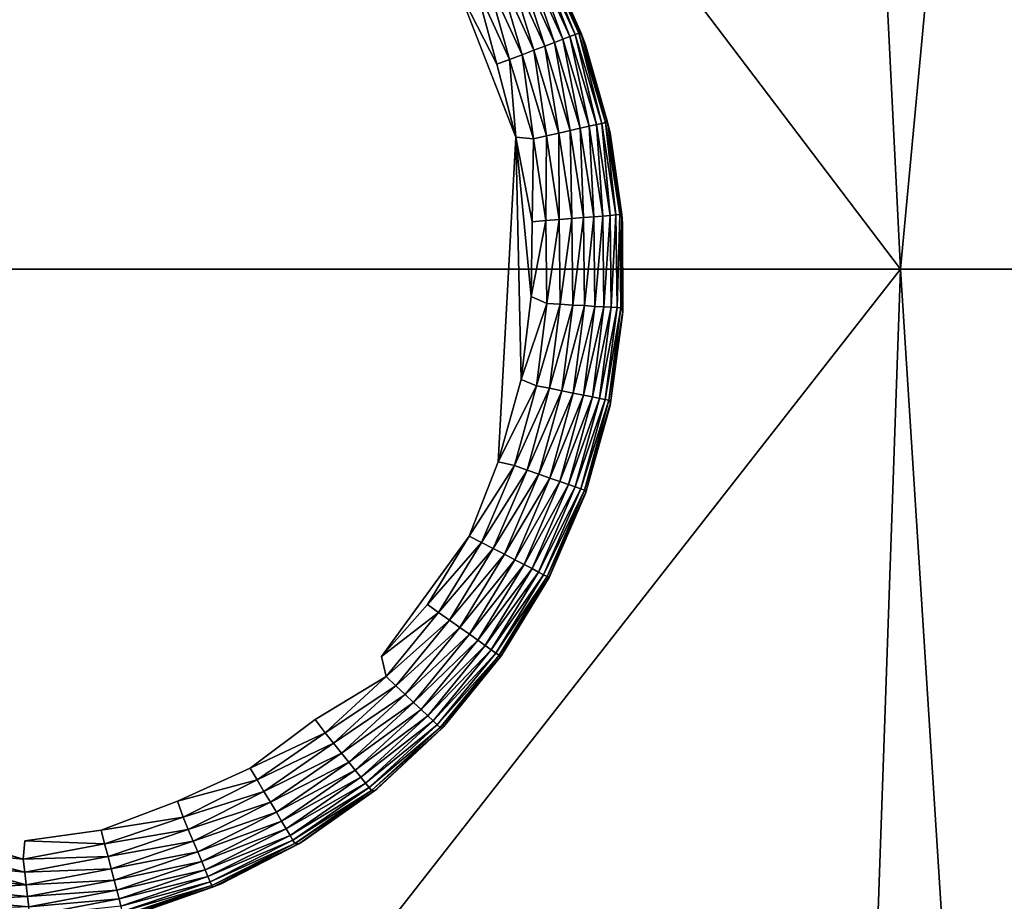
# Model space of a CAD drawing. Units: inches. Extents: x 0 to 236, y -4 to 202.
# Drawn here: x 6 to 7, y 18 to 19 of the extents above; entities that cross this region are included whole.
import ezdxf

# ---------------------------------------------------------------- set-up
doc = ezdxf.new("R2010")
doc.units = ezdxf.units.IN
doc.header["$MEASUREMENT"] = 0
doc.layers.add('SEAT-LEG', color=5, linetype='Continuous')
doc.layers.add('SEAT-UPHOLSTERY', color=5, linetype='Continuous')

# ---------------------------------------------------------------- blocks, each defined once
blk = doc.blocks.new('SSK3N_0T')
at = {"layer": 'SEAT-LEG'}
for points in [[(-30.2207, 11.7298, 0.0035), (-30.2362, 11.7279, 0.0086), (-30.2115, 11.8237, 0.0007)], [(-30.2362, 11.7279, 0.0086), (-30.2274, 11.811, 0.004), (-30.2115, 11.8237, 0.0007)], [(-30.2115, 11.8237, 0.0007), (-30.1968, 11.811), (-30.2207, 11.7298, 0.0035)], [(-30.2804, 11.811, 0.0346), (-30.2688, 11.811, 0.0244), (-30.2767, 11.7232, 0.0361)], [(-30.2767, 11.7232, 0.0361), (-30.2688, 11.811, 0.0244), (-30.2645, 11.7246, 0.025)], [(-30.2688, 11.811, 0.0244), (-30.2559, 11.811, 0.0158), (-30.2645, 11.7246, 0.025)], [(-30.2645, 11.7246, 0.025), (-30.2559, 11.811, 0.0158), (-30.2509, 11.7262, 0.0158)], [(-30.2559, 11.811, 0.0158), (-30.242, 11.811, 0.009), (-30.2509, 11.7262, 0.0158)], [(-30.2509, 11.7262, 0.0158), (-30.242, 11.811, 0.009), (-30.2274, 11.811, 0.004)], [(-30.2362, 11.7279, 0.0086), (-30.2509, 11.7262, 0.0158), (-30.2274, 11.811, 0.004)], [(-30.2872, 11.722, 0.0487), (-30.2767, 11.7232, 0.0361), (-30.2674, 11.6171, 0.0487)], [(-30.2759, 11.6149, 0.0627), (-30.2872, 11.722, 0.0487), (-30.2674, 11.6171, 0.0487)], [(-30.2767, 11.7232, 0.0361), (-30.2645, 11.7246, 0.025), (-30.2572, 11.6198, 0.0361)], [(-30.2674, 11.6171, 0.0487), (-30.2767, 11.7232, 0.0361), (-30.2572, 11.6198, 0.0361)], [(-30.2645, 11.7246, 0.025), (-30.2509, 11.7262, 0.0158), (-30.2453, 11.6229, 0.025)], [(-30.2572, 11.6198, 0.0361), (-30.2645, 11.7246, 0.025), (-30.2453, 11.6229, 0.025)], [(-30.2321, 11.6264, 0.0158), (-30.2509, 11.7262, 0.0158), (-30.2362, 11.7279, 0.0086)], [(-30.2321, 11.6264, 0.0158), (-30.2453, 11.6229, 0.025), (-30.2509, 11.7262, 0.0158)], [(-30.2178, 11.6301, 0.0086), (-30.2362, 11.7279, 0.0086), (-30.2207, 11.7298, 0.0035)], [(-30.2178, 11.6301, 0.0086), (-30.2321, 11.6264, 0.0158), (-30.2362, 11.7279, 0.0086)], [(-30.2026, 11.6341, 0.0035), (-30.2207, 11.7298, 0.0035), (-30.1991, 11.7281, 0.0002)], [(-30.2026, 11.6341, 0.0035), (-30.2178, 11.6301, 0.0086), (-30.2207, 11.7298, 0.0035)], [(-30.1991, 11.7281, 0.0002), (-30.1869, 11.6382, 0.0006), (-30.2026, 11.6341, 0.0035)], [(-30.1996, 11.5301, 0.0158), (-30.2321, 11.6264, 0.0158), (-30.2178, 11.6301, 0.0086)], [(-30.1859, 11.5358, 0.0086), (-30.2178, 11.6301, 0.0086), (-30.2026, 11.6341, 0.0035)], [(-30.1859, 11.5358, 0.0086), (-30.1996, 11.5301, 0.0158), (-30.2178, 11.6301, 0.0086)], [(-30.2026, 11.6341, 0.0035), (-30.1869, 11.6382, 0.0006), (-30.1714, 11.5419, 0.0035)], [(-30.2026, 11.6341, 0.0035), (-30.1714, 11.5419, 0.0035), (-30.1859, 11.5358, 0.0086)], [(-30.1869, 11.6382, 0.0006), (-30.1527, 11.5485, 0.0002), (-30.1714, 11.5419, 0.0035)], [(-30.2759, 11.6149, 0.0627), (-30.2674, 11.6171, 0.0487), (-30.2413, 11.5127, 0.0627)], [(-30.2674, 11.6171, 0.0487), (-30.2572, 11.6198, 0.0361), (-30.2332, 11.516, 0.0487)], [(-30.2413, 11.5127, 0.0627), (-30.2674, 11.6171, 0.0487), (-30.2332, 11.516, 0.0487)], [(-30.2572, 11.6198, 0.0361), (-30.2453, 11.6229, 0.025), (-30.2235, 11.5201, 0.0361)], [(-30.2332, 11.516, 0.0487), (-30.2572, 11.6198, 0.0361), (-30.2235, 11.5201, 0.0361)], [(-30.2122, 11.5248, 0.025), (-30.2453, 11.6229, 0.025), (-30.2321, 11.6264, 0.0158)], [(-30.2122, 11.5248, 0.025), (-30.2235, 11.5201, 0.0361), (-30.2453, 11.6229, 0.025)], [(-30.1996, 11.5301, 0.0158), (-30.2122, 11.5248, 0.025), (-30.2321, 11.6264, 0.0158)], [(-30.289, 11.6115, 0.1099), (-30.2867, 11.612, 0.0936), (-30.2538, 11.5074, 0.1099)], [(-30.2538, 11.5074, 0.1099), (-30.2858, 11.5986, 0.1181), (-30.289, 11.6115, 0.1099)], [(-30.2867, 11.612, 0.0936), (-30.2823, 11.6132, 0.0777), (-30.2517, 11.5083, 0.0936)], [(-30.2538, 11.5074, 0.1099), (-30.2867, 11.612, 0.0936), (-30.2517, 11.5083, 0.0936)], [(-30.2823, 11.6132, 0.0777), (-30.2759, 11.6149, 0.0627), (-30.2475, 11.5101, 0.0777)], [(-30.2517, 11.5083, 0.0936), (-30.2823, 11.6132, 0.0777), (-30.2475, 11.5101, 0.0777)], [(-30.2475, 11.5101, 0.0777), (-30.2759, 11.6149, 0.0627), (-30.2413, 11.5127, 0.0627)], [(-30.2858, 11.5986, 2.7559), (-30.2858, 11.5986, 0.1181), (-30.2498, 11.4973, 0.1181)], [(-30.2858, 11.5986, 2.7559), (-30.2498, 11.4973, 0.1181), (-30.2498, 11.4973, 2.7559)], [(-30.2538, 11.5074, 0.1099), (-30.2498, 11.4973, 0.1181), (-30.2858, 11.5986, 0.1181)], [(-30.1714, 11.5419, 0.0035), (-30.1527, 11.5485, 0.0002), (-30.1277, 11.4549, 0.0035)], [(-30.1527, 11.5485, 0.0002), (-30.1138, 11.4632, 0.0006), (-30.1277, 11.4549, 0.0035)], [(-30.1859, 11.5358, 0.0086), (-30.1714, 11.5419, 0.0035), (-30.1412, 11.4469, 0.0086)], [(-30.1714, 11.5419, 0.0035), (-30.1277, 11.4549, 0.0035), (-30.1412, 11.4469, 0.0086)], [(-30.1762, 11.4261, 0.0361), (-30.2235, 11.5201, 0.0361), (-30.2122, 11.5248, 0.025)], [(-30.1657, 11.4323, 0.025), (-30.2122, 11.5248, 0.025), (-30.1996, 11.5301, 0.0158)], [(-30.1657, 11.4323, 0.025), (-30.1762, 11.4261, 0.0361), (-30.2122, 11.5248, 0.025)], [(-30.1539, 11.4393, 0.0158), (-30.1996, 11.5301, 0.0158), (-30.1859, 11.5358, 0.0086)], [(-30.1539, 11.4393, 0.0158), (-30.1657, 11.4323, 0.025), (-30.1996, 11.5301, 0.0158)], [(-30.1859, 11.5358, 0.0086), (-30.1412, 11.4469, 0.0086), (-30.1539, 11.4393, 0.0158)], [(-30.2413, 11.5127, 0.0627), (-30.2332, 11.516, 0.0487), (-30.1928, 11.4162, 0.0627)], [(-30.2332, 11.516, 0.0487), (-30.2235, 11.5201, 0.0361), (-30.1853, 11.4207, 0.0487)], [(-30.1928, 11.4162, 0.0627), (-30.2332, 11.516, 0.0487), (-30.1853, 11.4207, 0.0487)], [(-30.1762, 11.4261, 0.0361), (-30.1853, 11.4207, 0.0487), (-30.2235, 11.5201, 0.0361)], [(-30.2538, 11.5074, 0.1099), (-30.2517, 11.5083, 0.0936), (-30.2028, 11.4061, 0.1116)], [(-30.2028, 11.4061, 0.1116), (-30.2498, 11.4973, 0.1181), (-30.2538, 11.5074, 0.1099)], [(-30.2517, 11.5083, 0.0936), (-30.2475, 11.5101, 0.0777), (-30.2025, 11.4105, 0.0936)], [(-30.2028, 11.4061, 0.1116), (-30.2517, 11.5083, 0.0936), (-30.2025, 11.4105, 0.0936)], [(-30.2475, 11.5101, 0.0777), (-30.2413, 11.5127, 0.0627), (-30.1986, 11.4128, 0.0777)], [(-30.2025, 11.4105, 0.0936), (-30.2475, 11.5101, 0.0777), (-30.1986, 11.4128, 0.0777)], [(-30.1986, 11.4128, 0.0777), (-30.2413, 11.5127, 0.0627), (-30.1928, 11.4162, 0.0627)], [(-30.2498, 11.4973, 2.7559), (-30.2028, 11.4061, 0.1116), (-30.2003, 11.4019, 2.7559)], [(-30.2498, 11.4973, 2.7559), (-30.2498, 11.4973, 0.1181), (-30.2028, 11.4061, 0.1116)], [(-30.1277, 11.4549, 0.0035), (-30.1138, 11.4632, 0.0006), (-30.0723, 11.3748, 0.0035)], [(-30.1138, 11.4632, 0.0006), (-30.0565, 11.3868, 0.0002), (-30.0723, 11.3748, 0.0035)], [(-30.1539, 11.4393, 0.0158), (-30.1412, 11.4469, 0.0086), (-30.0961, 11.3558, 0.0158)], [(-30.1412, 11.4469, 0.0086), (-30.1277, 11.4549, 0.0035), (-30.0845, 11.365, 0.0086)], [(-30.1412, 11.4469, 0.0086), (-30.0845, 11.365, 0.0086), (-30.0961, 11.3558, 0.0158)], [(-30.1277, 11.4549, 0.0035), (-30.0723, 11.3748, 0.0035), (-30.0845, 11.365, 0.0086)], [(-30.1163, 11.3396, 0.0361), (-30.1762, 11.4261, 0.0361), (-30.1657, 11.4323, 0.025)], [(-30.1068, 11.3472, 0.025), (-30.1657, 11.4323, 0.025), (-30.1539, 11.4393, 0.0158)], [(-30.1068, 11.3472, 0.025), (-30.1163, 11.3396, 0.0361), (-30.1657, 11.4323, 0.025)], [(-30.1539, 11.4393, 0.0158), (-30.0961, 11.3558, 0.0158), (-30.1068, 11.3472, 0.025)], [(-30.1928, 11.4162, 0.0627), (-30.1853, 11.4207, 0.0487), (-30.1314, 11.3275, 0.0627)], [(-30.1246, 11.333, 0.0487), (-30.1853, 11.4207, 0.0487), (-30.1762, 11.4261, 0.0361)], [(-30.1246, 11.333, 0.0487), (-30.1314, 11.3275, 0.0627), (-30.1853, 11.4207, 0.0487)], [(-30.1163, 11.3396, 0.0361), (-30.1246, 11.333, 0.0487), (-30.1762, 11.4261, 0.0361)], [(-30.2028, 11.4061, 0.1116), (-30.2025, 11.4105, 0.0936), (-30.1406, 11.317, 0.1113)], [(-30.2025, 11.4105, 0.0936), (-30.1986, 11.4128, 0.0777), (-30.1402, 11.3205, 0.0936)], [(-30.1406, 11.317, 0.1113), (-30.2025, 11.4105, 0.0936), (-30.1402, 11.3205, 0.0936)], [(-30.1986, 11.4128, 0.0777), (-30.1928, 11.4162, 0.0627), (-30.1366, 11.3233, 0.0777)], [(-30.1402, 11.3205, 0.0936), (-30.1986, 11.4128, 0.0777), (-30.1366, 11.3233, 0.0777)], [(-30.1366, 11.3233, 0.0777), (-30.1928, 11.4162, 0.0627), (-30.1314, 11.3275, 0.0627)], [(-30.2003, 11.4019, 2.7559), (-30.2028, 11.4061, 0.1116), (-30.1406, 11.317, 0.1113)], [(-30.2003, 11.4019, 2.7559), (-30.1406, 11.317, 0.1113), (-30.1384, 11.3141, 2.7559)], [(-30.0723, 11.3748, 0.0035), (-30.0565, 11.3868, 0.0002), (-30.0063, 11.3032, 0.0035)], [(-30.0845, 11.365, 0.0086), (-30.0723, 11.3748, 0.0035), (-30.017, 11.2918, 0.0086)], [(-30.0723, 11.3748, 0.0035), (-30.0063, 11.3032, 0.0035), (-30.017, 11.2918, 0.0086)], [(-30.0961, 11.3558, 0.0158), (-30.0845, 11.365, 0.0086), (-30.0272, 11.2811, 0.0158)], [(-30.0845, 11.365, 0.0086), (-30.017, 11.2918, 0.0086), (-30.0272, 11.2811, 0.0158)], [(-30.1068, 11.3472, 0.025), (-30.0961, 11.3558, 0.0158), (-30.0366, 11.2711, 0.025)], [(-30.0961, 11.3558, 0.0158), (-30.0272, 11.2811, 0.0158), (-30.0366, 11.2711, 0.025)], [(-30.0522, 11.2545, 0.0487), (-30.1246, 11.333, 0.0487), (-30.1163, 11.3396, 0.0361)], [(-30.045, 11.2622, 0.0361), (-30.1163, 11.3396, 0.0361), (-30.1068, 11.3472, 0.025)], [(-30.045, 11.2622, 0.0361), (-30.0522, 11.2545, 0.0487), (-30.1163, 11.3396, 0.0361)], [(-30.1068, 11.3472, 0.025), (-30.0366, 11.2711, 0.025), (-30.045, 11.2622, 0.0361)], [(-30.0582, 11.2482, 0.0627), (-30.1314, 11.3275, 0.0627), (-30.1246, 11.333, 0.0487)], [(-30.0522, 11.2545, 0.0487), (-30.0582, 11.2482, 0.0627), (-30.1246, 11.333, 0.0487)], [(-30.1406, 11.317, 0.1113), (-30.1402, 11.3205, 0.0936), (-30.0667, 11.2373, 0.1111)], [(-30.1384, 11.3141, 2.7559), (-30.1406, 11.317, 0.1113), (-30.0667, 11.2373, 0.1111)], [(-30.1402, 11.3205, 0.0936), (-30.1366, 11.3233, 0.0777), (-30.0659, 11.24, 0.0936)], [(-30.0667, 11.2373, 0.1111), (-30.1402, 11.3205, 0.0936), (-30.0659, 11.24, 0.0936)], [(-30.1366, 11.3233, 0.0777), (-30.1314, 11.3275, 0.0627), (-30.0628, 11.2433, 0.0777)], [(-30.0659, 11.24, 0.0936), (-30.1366, 11.3233, 0.0777), (-30.0628, 11.2433, 0.0777)], [(-30.0582, 11.2482, 0.0627), (-30.0628, 11.2433, 0.0777), (-30.1314, 11.3275, 0.0627)], [(-30.1384, 11.3141, 2.7559), (-30.0667, 11.2373, 0.1111), (-30.065, 11.2356, 2.7559)], [(-30.0063, 11.3032, 0.0035), (-29.9828, 11.3087, 0.0002), (-29.931, 11.2416, 0.0035)], [(-29.9828, 11.3087, 0.0002), (-29.9216, 11.2548, 0.0006), (-29.931, 11.2416, 0.0035)], [(-29.9828, 11.3087, 0.0002), (-29.8412, 11.2058, 0.0006), (-29.9216, 11.2548, 0.0006)], [(-30.017, 11.2918, 0.0086), (-30.0063, 11.3032, 0.0035), (-29.94, 11.2288, 0.0086)], [(-30.0063, 11.3032, 0.0035), (-29.931, 11.2416, 0.0035), (-29.94, 11.2288, 0.0086)], [(-30.0272, 11.2811, 0.0158), (-30.017, 11.2918, 0.0086), (-29.9486, 11.2167, 0.0158)], [(-30.017, 11.2918, 0.0086), (-29.94, 11.2288, 0.0086), (-29.9486, 11.2167, 0.0158)], [(-30.045, 11.2622, 0.0361), (-30.0366, 11.2711, 0.025), (-29.9636, 11.1956, 0.0361)], [(-30.0366, 11.2711, 0.025), (-30.0272, 11.2811, 0.0158), (-29.9565, 11.2055, 0.025)], [(-30.0366, 11.2711, 0.025), (-29.9565, 11.2055, 0.025), (-29.9636, 11.1956, 0.0361)], [(-30.0272, 11.2811, 0.0158), (-29.9486, 11.2167, 0.0158), (-29.9565, 11.2055, 0.025)], [(-29.9697, 11.1869, 0.0487), (-30.0522, 11.2545, 0.0487), (-30.045, 11.2622, 0.0361)], [(-30.045, 11.2622, 0.0361), (-29.9636, 11.1956, 0.0361), (-29.9697, 11.1869, 0.0487)], [(-29.9786, 11.1743, 0.0777), (-30.0628, 11.2433, 0.0777), (-30.0582, 11.2482, 0.0627)], [(-29.9747, 11.1798, 0.0627), (-30.0582, 11.2482, 0.0627), (-30.0522, 11.2545, 0.0487)], [(-29.9747, 11.1798, 0.0627), (-29.9786, 11.1743, 0.0777), (-30.0582, 11.2482, 0.0627)], [(-29.9697, 11.1869, 0.0487), (-29.9747, 11.1798, 0.0627), (-30.0522, 11.2545, 0.0487)], [(-29.931, 11.2416, 0.0035), (-29.9216, 11.2548, 0.0006), (-29.8486, 11.1914, 0.0035)], [(-29.9216, 11.2548, 0.0006), (-29.8412, 11.2058, 0.0006), (-29.8486, 11.1914, 0.0035)], [(-30.0667, 11.2373, 0.1111), (-30.0659, 11.24, 0.0936), (-29.9824, 11.1685, 0.1112)], [(-30.065, 11.2356, 2.7559), (-30.0667, 11.2373, 0.1111), (-29.9824, 11.1685, 0.1112)], [(-30.0659, 11.24, 0.0936), (-30.0628, 11.2433, 0.0777), (-29.9812, 11.1706, 0.0936)], [(-29.9824, 11.1685, 0.1112), (-30.0659, 11.24, 0.0936), (-29.9812, 11.1706, 0.0936)], [(-30.065, 11.2356, 2.7559), (-29.9824, 11.1685, 0.1112), (-29.9816, 11.1677, 2.7559)], [(-29.9786, 11.1743, 0.0777), (-29.9812, 11.1706, 0.0936), (-30.0628, 11.2433, 0.0777)], [(-29.94, 11.2288, 0.0086), (-29.931, 11.2416, 0.0035), (-29.8558, 11.1775, 0.0086)], [(-29.931, 11.2416, 0.0035), (-29.8486, 11.1914, 0.0035), (-29.8558, 11.1775, 0.0086)], [(-29.9486, 11.2167, 0.0158), (-29.94, 11.2288, 0.0086), (-29.8626, 11.1643, 0.0158)], [(-29.94, 11.2288, 0.0086), (-29.8558, 11.1775, 0.0086), (-29.8626, 11.1643, 0.0158)], [(-29.9565, 11.2055, 0.025), (-29.9486, 11.2167, 0.0158), (-29.8689, 11.1522, 0.025)], [(-29.9486, 11.2167, 0.0158), (-29.8626, 11.1643, 0.0158), (-29.8689, 11.1522, 0.025)], [(-29.197, 11.2191, 0.0002), (-29.2868, 11.1733, 0.0006), (-29.3726, 11.151, 0.0002)], [(-29.2868, 11.1733, 0.0006), (-29.197, 11.2191, 0.0002), (-29.1926, 11.1988, 0.0035)], [(-29.9636, 11.1956, 0.0361), (-29.9565, 11.2055, 0.025), (-29.8746, 11.1413, 0.0361)], [(-29.9565, 11.2055, 0.025), (-29.8689, 11.1522, 0.025), (-29.8746, 11.1413, 0.0361)], [(-29.8486, 11.1914, 0.0035), (-29.8412, 11.2058, 0.0006), (-29.7584, 11.1524, 0.0035)], [(-29.8412, 11.2058, 0.0006), (-29.7539, 11.1718, 0.0002), (-29.7584, 11.1524, 0.0035)], [(-29.9697, 11.1869, 0.0487), (-29.9636, 11.1956, 0.0361), (-29.8794, 11.1319, 0.0487)], [(-29.9636, 11.1956, 0.0361), (-29.8746, 11.1413, 0.0361), (-29.8794, 11.1319, 0.0487)], [(-29.8558, 11.1775, 0.0086), (-29.8486, 11.1914, 0.0035), (-29.7636, 11.1376, 0.0086)], [(-29.8486, 11.1914, 0.0035), (-29.7584, 11.1524, 0.0035), (-29.7636, 11.1376, 0.0086)], [(-29.281, 11.1582, 0.0035), (-29.2868, 11.1733, 0.0006), (-29.1926, 11.1988, 0.0035)], [(-29.281, 11.1582, 0.0035), (-29.1926, 11.1988, 0.0035), (-29.185, 11.1851, 0.0086)], [(-29.8865, 11.1182, 0.0777), (-29.9786, 11.1743, 0.0777), (-29.9747, 11.1798, 0.0627)], [(-29.8835, 11.1242, 0.0627), (-29.9747, 11.1798, 0.0627), (-29.9697, 11.1869, 0.0487)], [(-29.8835, 11.1242, 0.0627), (-29.8865, 11.1182, 0.0777), (-29.9747, 11.1798, 0.0627)], [(-29.9697, 11.1869, 0.0487), (-29.8794, 11.1319, 0.0487), (-29.8835, 11.1242, 0.0627)], [(-29.8626, 11.1643, 0.0158), (-29.8558, 11.1775, 0.0086), (-29.7685, 11.1237, 0.0158)], [(-29.8558, 11.1775, 0.0086), (-29.7636, 11.1376, 0.0086), (-29.7685, 11.1237, 0.0158)], [(-29.2755, 11.1435, 0.0086), (-29.281, 11.1582, 0.0035), (-29.185, 11.1851, 0.0086)], [(-29.2755, 11.1435, 0.0086), (-29.185, 11.1851, 0.0086), (-29.1779, 11.1721, 0.0158)], [(-29.9824, 11.1685, 0.1112), (-29.9812, 11.1706, 0.0936), (-29.8899, 11.1121, 0.1113)], [(-29.9816, 11.1677, 2.7559), (-29.9824, 11.1685, 0.1112), (-29.8899, 11.1121, 0.1113)], [(-29.9816, 11.1677, 2.7559), (-29.8899, 11.1121, 0.1113), (-29.8898, 11.1119, 2.7559)], [(-29.8886, 11.1142, 0.0936), (-29.9812, 11.1706, 0.0936), (-29.9786, 11.1743, 0.0777)], [(-29.8886, 11.1142, 0.0936), (-29.8899, 11.1121, 0.1113), (-29.9812, 11.1706, 0.0936)], [(-29.8865, 11.1182, 0.0777), (-29.8886, 11.1142, 0.0936), (-29.9786, 11.1743, 0.0777)], [(-29.7584, 11.1524, 0.0035), (-29.7539, 11.1718, 0.0002), (-29.6645, 11.1267, 0.0035)], [(-29.7539, 11.1718, 0.0002), (-29.3726, 11.151, 0.0002), (-29.6573, 11.1447, 0.0003)], [(-29.7539, 11.1718, 0.0002), (-29.6573, 11.1447, 0.0003), (-29.6645, 11.1267, 0.0035)], [(-29.3726, 11.151, 0.0002), (-29.2868, 11.1733, 0.0006), (-29.281, 11.1582, 0.0035)], [(-29.2703, 11.1296, 0.0158), (-29.2755, 11.1435, 0.0086), (-29.1779, 11.1721, 0.0158)], [(-29.2703, 11.1296, 0.0158), (-29.1779, 11.1721, 0.0158), (-29.1714, 11.1601, 0.025)], [(-29.8689, 11.1522, 0.025), (-29.8626, 11.1643, 0.0158), (-29.773, 11.1108, 0.025)], [(-29.8626, 11.1643, 0.0158), (-29.7685, 11.1237, 0.0158), (-29.773, 11.1108, 0.025)], [(-29.3743, 11.1302, 0.0035), (-29.3726, 11.151, 0.0002), (-29.281, 11.1582, 0.0035)], [(-29.3743, 11.1302, 0.0035), (-29.281, 11.1582, 0.0035), (-29.2755, 11.1435, 0.0086)], [(-29.2654, 11.1169, 0.025), (-29.2703, 11.1296, 0.0158), (-29.1714, 11.1601, 0.025)], [(-29.2654, 11.1169, 0.025), (-29.1714, 11.1601, 0.025), (-29.1655, 11.1493, 0.0361)], [(-29.8746, 11.1413, 0.0361), (-29.8689, 11.1522, 0.025), (-29.777, 11.0992, 0.0361)], [(-29.8689, 11.1522, 0.025), (-29.773, 11.1108, 0.025), (-29.777, 11.0992, 0.0361)], [(-29.7636, 11.1376, 0.0086), (-29.7584, 11.1524, 0.0035), (-29.6675, 11.1114, 0.0086)], [(-29.7584, 11.1524, 0.0035), (-29.6645, 11.1267, 0.0035), (-29.6675, 11.1114, 0.0086)], [(-29.6645, 11.1267, 0.0035), (-29.6573, 11.1447, 0.0003), (-29.5679, 11.1143, 0.0035)], [(-29.6573, 11.1447, 0.0003), (-29.3726, 11.151, 0.0002), (-29.5598, 11.133, 0.0003)], [(-29.6573, 11.1447, 0.0003), (-29.5598, 11.133, 0.0003), (-29.5679, 11.1143, 0.0035)], [(-29.3726, 11.151, 0.0002), (-29.4719, 11.1317, 0.0006), (-29.5598, 11.133, 0.0003)], [(-29.4719, 11.1317, 0.0006), (-29.3726, 11.151, 0.0002), (-29.3743, 11.1302, 0.0035)], [(-29.3709, 11.1149, 0.0086), (-29.3743, 11.1302, 0.0035), (-29.2755, 11.1435, 0.0086)], [(-29.3709, 11.1149, 0.0086), (-29.2755, 11.1435, 0.0086), (-29.2703, 11.1296, 0.0158)], [(-29.2611, 11.1054, 0.0361), (-29.2654, 11.1169, 0.025), (-29.1655, 11.1493, 0.0361)], [(-29.2611, 11.1054, 0.0361), (-29.1655, 11.1493, 0.0361), (-29.1604, 11.1401, 0.0487)], [(-29.8835, 11.1242, 0.0627), (-29.8794, 11.1319, 0.0487), (-29.7834, 11.081, 0.0627)], [(-29.8794, 11.1319, 0.0487), (-29.8746, 11.1413, 0.0361), (-29.7805, 11.0892, 0.0487)], [(-29.8794, 11.1319, 0.0487), (-29.7805, 11.0892, 0.0487), (-29.7834, 11.081, 0.0627)], [(-29.8746, 11.1413, 0.0361), (-29.777, 11.0992, 0.0361), (-29.7805, 11.0892, 0.0487)], [(-29.7685, 11.1237, 0.0158), (-29.7636, 11.1376, 0.0086), (-29.6704, 11.0968, 0.0158)], [(-29.7636, 11.1376, 0.0086), (-29.6675, 11.1114, 0.0086), (-29.6704, 11.0968, 0.0158)], [(-29.5679, 11.1143, 0.0035), (-29.5598, 11.133, 0.0003), (-29.4705, 11.1155, 0.0035)], [(-29.5598, 11.133, 0.0003), (-29.4719, 11.1317, 0.0006), (-29.4705, 11.1155, 0.0035)], [(-29.4705, 11.1155, 0.0035), (-29.4719, 11.1317, 0.0006), (-29.3743, 11.1302, 0.0035)], [(-29.2574, 11.0955, 0.0487), (-29.2611, 11.1054, 0.0361), (-29.1604, 11.1401, 0.0487)], [(-29.2574, 11.0955, 0.0487), (-29.1604, 11.1401, 0.0487), (-29.1562, 11.1324, 0.0627)], [(-29.2543, 11.0873, 0.0627), (-29.2574, 11.0955, 0.0487), (-29.1562, 11.1324, 0.0627)], [(-29.2543, 11.0873, 0.0627), (-29.1562, 11.1324, 0.0627), (-29.153, 11.1265, 0.0777)], [(-29.7856, 11.0747, 0.0777), (-29.8865, 11.1182, 0.0777), (-29.8835, 11.1242, 0.0627)], [(-29.8835, 11.1242, 0.0627), (-29.7834, 11.081, 0.0627), (-29.7856, 11.0747, 0.0777)], [(-29.773, 11.1108, 0.025), (-29.7685, 11.1237, 0.0158), (-29.6731, 11.0834, 0.025)], [(-29.7685, 11.1237, 0.0158), (-29.6704, 11.0968, 0.0158), (-29.6731, 11.0834, 0.025)], [(-29.6675, 11.1114, 0.0086), (-29.6645, 11.1267, 0.0035), (-29.5688, 11.0987, 0.0086)], [(-29.6645, 11.1267, 0.0035), (-29.5679, 11.1143, 0.0035), (-29.5688, 11.0987, 0.0086)], [(-29.4705, 11.1155, 0.0035), (-29.3743, 11.1302, 0.0035), (-29.3709, 11.1149, 0.0086)], [(-29.3676, 11.1005, 0.0158), (-29.3709, 11.1149, 0.0086), (-29.2703, 11.1296, 0.0158)], [(-29.3676, 11.1005, 0.0158), (-29.2703, 11.1296, 0.0158), (-29.2654, 11.1169, 0.025)], [(-29.2519, 11.0811, 0.0777), (-29.2543, 11.0873, 0.0627), (-29.153, 11.1265, 0.0777)], [(-29.2519, 11.0811, 0.0777), (-29.153, 11.1265, 0.0777), (-29.1508, 11.1225, 0.0936)], [(-29.2503, 11.0768, 0.0936), (-29.2519, 11.0811, 0.0777), (-29.1508, 11.1225, 0.0936)], [(-29.2503, 11.0768, 0.0936), (-29.1508, 11.1225, 0.0936), (-29.1497, 11.1205, 0.1099)], [(-29.2495, 11.0747, 0.1099), (-29.2503, 11.0768, 0.0936), (-29.1497, 11.1205, 0.1099)], [(-29.1653, 11.1119, 0.1181), (-29.2495, 11.0747, 0.1099), (-29.1497, 11.1205, 0.1099)], [(-29.7894, 11.0685, 0.112), (-29.8899, 11.1121, 0.1113), (-29.8886, 11.1142, 0.0936)], [(-29.8898, 11.1119, 2.7559), (-29.8899, 11.1121, 0.1113), (-29.7894, 11.0685, 0.112)], [(-29.8898, 11.1119, 2.7559), (-29.7894, 11.0685, 0.112), (-29.7912, 11.0691, 2.7559)], [(-29.7871, 11.0704, 0.0936), (-29.8886, 11.1142, 0.0936), (-29.8865, 11.1182, 0.0777)], [(-29.7871, 11.0704, 0.0936), (-29.7894, 11.0685, 0.112), (-29.8886, 11.1142, 0.0936)], [(-29.7856, 11.0747, 0.0777), (-29.7871, 11.0704, 0.0936), (-29.8865, 11.1182, 0.0777)], [(-29.777, 11.0992, 0.0361), (-29.773, 11.1108, 0.025), (-29.6755, 11.0714, 0.0361)], [(-29.773, 11.1108, 0.025), (-29.6731, 11.0834, 0.025), (-29.6755, 11.0714, 0.0361)], [(-29.6704, 11.0968, 0.0158), (-29.6675, 11.1114, 0.0086), (-29.5697, 11.0839, 0.0158)], [(-29.6675, 11.1114, 0.0086), (-29.5688, 11.0987, 0.0086), (-29.5697, 11.0839, 0.0158)], [(-29.5688, 11.0987, 0.0086), (-29.5679, 11.1143, 0.0035), (-29.4693, 11.0999, 0.0086)], [(-29.5679, 11.1143, 0.0035), (-29.4705, 11.1155, 0.0035), (-29.4693, 11.0999, 0.0086)], [(-29.4693, 11.0999, 0.0086), (-29.4705, 11.1155, 0.0035), (-29.3709, 11.1149, 0.0086)], [(-29.4693, 11.0999, 0.0086), (-29.3709, 11.1149, 0.0086), (-29.3676, 11.1005, 0.0158)], [(-29.3646, 11.0871, 0.025), (-29.3676, 11.1005, 0.0158), (-29.2654, 11.1169, 0.025)], [(-29.3646, 11.0871, 0.025), (-29.2654, 11.1169, 0.025), (-29.2611, 11.1054, 0.0361)], [(-29.2639, 11.0691, 2.7559), (-29.2639, 11.0691, 0.1181), (-29.1653, 11.1119, 0.1181)], [(-29.2639, 11.0691, 2.7559), (-29.1653, 11.1119, 0.1181), (-29.1653, 11.1119, 2.7559)], [(-29.2639, 11.0691, 0.1181), (-29.2495, 11.0747, 0.1099), (-29.1653, 11.1119, 0.1181)], [(-29.7805, 11.0892, 0.0487), (-29.777, 11.0992, 0.0361), (-29.6776, 11.061, 0.0487)], [(-29.777, 11.0992, 0.0361), (-29.6755, 11.0714, 0.0361), (-29.6776, 11.061, 0.0487)], [(-29.6731, 11.0834, 0.025), (-29.6704, 11.0968, 0.0158), (-29.5704, 11.0703, 0.025)], [(-29.6704, 11.0968, 0.0158), (-29.5697, 11.0839, 0.0158), (-29.5704, 11.0703, 0.025)], [(-29.5697, 11.0839, 0.0158), (-29.5688, 11.0987, 0.0086), (-29.4681, 11.0851, 0.0158)], [(-29.5688, 11.0987, 0.0086), (-29.4693, 11.0999, 0.0086), (-29.4681, 11.0851, 0.0158)], [(-29.4681, 11.0851, 0.0158), (-29.4693, 11.0999, 0.0086), (-29.3676, 11.1005, 0.0158)], [(-29.4681, 11.0851, 0.0158), (-29.3676, 11.1005, 0.0158), (-29.3646, 11.0871, 0.025)], [(-29.3619, 11.0752, 0.0361), (-29.3646, 11.0871, 0.025), (-29.2611, 11.1054, 0.0361)], [(-29.3619, 11.0752, 0.0361), (-29.2611, 11.1054, 0.0361), (-29.2574, 11.0955, 0.0487)], [(-29.7834, 11.081, 0.0627), (-29.7805, 11.0892, 0.0487), (-29.6793, 11.0525, 0.0627)], [(-29.7805, 11.0892, 0.0487), (-29.6776, 11.061, 0.0487), (-29.6793, 11.0525, 0.0627)], [(-29.5697, 11.0839, 0.0158), (-29.4681, 11.0851, 0.0158), (-29.4669, 11.0715, 0.025)], [(-29.4669, 11.0715, 0.025), (-29.4681, 11.0851, 0.0158), (-29.3646, 11.0871, 0.025)], [(-29.4669, 11.0715, 0.025), (-29.3646, 11.0871, 0.025), (-29.3619, 11.0752, 0.0361)], [(-29.3596, 11.0649, 0.0487), (-29.3619, 11.0752, 0.0361), (-29.2574, 11.0955, 0.0487)], [(-29.3596, 11.0649, 0.0487), (-29.2574, 11.0955, 0.0487), (-29.2543, 11.0873, 0.0627)], [(-29.3577, 11.0563, 0.0627), (-29.3596, 11.0649, 0.0487), (-29.2543, 11.0873, 0.0627)], [(-29.3577, 11.0563, 0.0627), (-29.2543, 11.0873, 0.0627), (-29.2519, 11.0811, 0.0777)], [(-29.6815, 11.0415, 0.0936), (-29.7871, 11.0704, 0.0936), (-29.7856, 11.0747, 0.0777)], [(-29.7856, 11.0747, 0.0777), (-29.7834, 11.081, 0.0627), (-29.6806, 11.0459, 0.0777)], [(-29.7856, 11.0747, 0.0777), (-29.6806, 11.0459, 0.0777), (-29.6815, 11.0415, 0.0936)], [(-29.7834, 11.081, 0.0627), (-29.6793, 11.0525, 0.0627), (-29.6806, 11.0459, 0.0777)], [(-29.6755, 11.0714, 0.0361), (-29.6731, 11.0834, 0.025), (-29.5712, 11.058, 0.0361)], [(-29.6731, 11.0834, 0.025), (-29.5704, 11.0703, 0.025), (-29.5712, 11.058, 0.0361)], [(-29.5704, 11.0703, 0.025), (-29.5697, 11.0839, 0.0158), (-29.4669, 11.0715, 0.025)], [(-29.4659, 11.0593, 0.0361), (-29.4669, 11.0715, 0.025), (-29.3619, 11.0752, 0.0361)], [(-29.4659, 11.0593, 0.0361), (-29.3619, 11.0752, 0.0361), (-29.3596, 11.0649, 0.0487)], [(-29.3562, 11.0498, 0.0777), (-29.3577, 11.0563, 0.0627), (-29.2519, 11.0811, 0.0777)], [(-29.3562, 11.0498, 0.0777), (-29.2519, 11.0811, 0.0777), (-29.2503, 11.0768, 0.0936)], [(-29.3552, 11.0454, 0.0936), (-29.3562, 11.0498, 0.0777), (-29.2503, 11.0768, 0.0936)], [(-29.3552, 11.0454, 0.0936), (-29.2503, 11.0768, 0.0936), (-29.2495, 11.0747, 0.1099)], [(-29.3547, 11.0431, 0.1099), (-29.3552, 11.0454, 0.0936), (-29.2495, 11.0747, 0.1099)], [(-29.2639, 11.0691, 0.1181), (-29.3547, 11.0431, 0.1099), (-29.2495, 11.0747, 0.1099)], [(-29.7912, 11.0691, 2.7559), (-29.7894, 11.0685, 0.112), (-29.6847, 11.0395, 0.1126)], [(-29.7912, 11.0691, 2.7559), (-29.6847, 11.0395, 0.1126), (-29.6878, 11.0401, 2.7559)], [(-29.6847, 11.0395, 0.1126), (-29.7894, 11.0685, 0.112), (-29.7871, 11.0704, 0.0936)], [(-29.6815, 11.0415, 0.0936), (-29.6847, 11.0395, 0.1126), (-29.7871, 11.0704, 0.0936)], [(-29.6776, 11.061, 0.0487), (-29.6755, 11.0714, 0.0361), (-29.5718, 11.0475, 0.0487)], [(-29.6755, 11.0714, 0.0361), (-29.5712, 11.058, 0.0361), (-29.5718, 11.0475, 0.0487)], [(-29.5712, 11.058, 0.0361), (-29.5704, 11.0703, 0.025), (-29.4659, 11.0593, 0.0361)], [(-29.5704, 11.0703, 0.025), (-29.4669, 11.0715, 0.025), (-29.4659, 11.0593, 0.0361)], [(-29.4651, 11.0487, 0.0487), (-29.4659, 11.0593, 0.0361), (-29.3596, 11.0649, 0.0487)], [(-29.4651, 11.0487, 0.0487), (-29.3596, 11.0649, 0.0487), (-29.3577, 11.0563, 0.0627)], [(-29.3674, 11.0401, 2.7559), (-29.3674, 11.0401, 0.1181), (-29.2639, 11.0691, 0.1181)], [(-29.3674, 11.0401, 2.7559), (-29.2639, 11.0691, 0.1181), (-29.2639, 11.0691, 2.7559)], [(-29.3674, 11.0401, 0.1181), (-29.3547, 11.0431, 0.1099), (-29.2639, 11.0691, 0.1181)], [(-29.6806, 11.0459, 0.0777), (-29.6793, 11.0525, 0.0627), (-29.5727, 11.032, 0.0777)], [(-29.6793, 11.0525, 0.0627), (-29.6776, 11.061, 0.0487), (-29.5723, 11.0387, 0.0627)], [(-29.6793, 11.0525, 0.0627), (-29.5723, 11.0387, 0.0627), (-29.5727, 11.032, 0.0777)], [(-29.6776, 11.061, 0.0487), (-29.5718, 11.0475, 0.0487), (-29.5723, 11.0387, 0.0627)], [(-29.5718, 11.0475, 0.0487), (-29.5712, 11.058, 0.0361), (-29.4651, 11.0487, 0.0487)], [(-29.5712, 11.058, 0.0361), (-29.4659, 11.0593, 0.0361), (-29.4651, 11.0487, 0.0487)], [(-29.4644, 11.04, 0.0627), (-29.4651, 11.0487, 0.0487), (-29.3577, 11.0563, 0.0627)], [(-29.4644, 11.04, 0.0627), (-29.3577, 11.0563, 0.0627), (-29.3562, 11.0498, 0.0777)], [(-29.6878, 11.0401, 2.7559), (-29.5769, 11.0251, 0.113), (-29.5813, 11.0255, 2.7559)], [(-29.6878, 11.0401, 2.7559), (-29.6847, 11.0395, 0.1126), (-29.5769, 11.0251, 0.113)], [(-29.5769, 11.0251, 0.113), (-29.6847, 11.0395, 0.1126), (-29.6815, 11.0415, 0.0936)], [(-29.6815, 11.0415, 0.0936), (-29.6806, 11.0459, 0.0777), (-29.5729, 11.0275, 0.0936)], [(-29.6815, 11.0415, 0.0936), (-29.5729, 11.0275, 0.0936), (-29.5769, 11.0251, 0.113)], [(-29.6806, 11.0459, 0.0777), (-29.5727, 11.032, 0.0777), (-29.5729, 11.0275, 0.0936)], [(-29.5727, 11.032, 0.0777), (-29.5723, 11.0387, 0.0627), (-29.4638, 11.0334, 0.0777)], [(-29.5723, 11.0387, 0.0627), (-29.5718, 11.0475, 0.0487), (-29.4644, 11.04, 0.0627)], [(-29.5723, 11.0387, 0.0627), (-29.4644, 11.04, 0.0627), (-29.4638, 11.0334, 0.0777)], [(-29.5718, 11.0475, 0.0487), (-29.4651, 11.0487, 0.0487), (-29.4644, 11.04, 0.0627)], [(-29.4738, 11.0255, 2.7559), (-29.4738, 11.0255, 0.1181), (-29.3674, 11.0401, 0.1181)], [(-29.4738, 11.0255, 2.7559), (-29.3674, 11.0401, 0.1181), (-29.3674, 11.0401, 2.7559)], [(-29.4738, 11.0255, 0.1181), (-29.4632, 11.0265, 0.1099), (-29.3674, 11.0401, 0.1181)], [(-29.4638, 11.0334, 0.0777), (-29.4644, 11.04, 0.0627), (-29.3562, 11.0498, 0.0777)], [(-29.4638, 11.0334, 0.0777), (-29.3562, 11.0498, 0.0777), (-29.3552, 11.0454, 0.0936)], [(-29.4634, 11.0288, 0.0936), (-29.4638, 11.0334, 0.0777), (-29.3552, 11.0454, 0.0936)], [(-29.4634, 11.0288, 0.0936), (-29.3552, 11.0454, 0.0936), (-29.3547, 11.0431, 0.1099)], [(-29.4632, 11.0265, 0.1099), (-29.4634, 11.0288, 0.0936), (-29.3547, 11.0431, 0.1099)], [(-29.3674, 11.0401, 0.1181), (-29.4632, 11.0265, 0.1099), (-29.3547, 11.0431, 0.1099)], [(-29.5769, 11.0251, 0.113), (-29.5729, 11.0275, 0.0936), (-29.4632, 11.0265, 0.1099)], [(-29.5729, 11.0275, 0.0936), (-29.5727, 11.032, 0.0777), (-29.4634, 11.0288, 0.0936)], [(-29.5729, 11.0275, 0.0936), (-29.4634, 11.0288, 0.0936), (-29.4632, 11.0265, 0.1099)], [(-29.5727, 11.032, 0.0777), (-29.4638, 11.0334, 0.0777), (-29.4634, 11.0288, 0.0936)], [(-29.5813, 11.0255, 2.7559), (-29.5769, 11.0251, 0.113), (-29.4738, 11.0255, 0.1181)], [(-29.5813, 11.0255, 2.7559), (-29.4738, 11.0255, 0.1181), (-29.4738, 11.0255, 2.7559)], [(-29.5769, 11.0251, 0.113), (-29.4632, 11.0265, 0.1099), (-29.4738, 11.0255, 0.1181)]]:
    blk.add_3dface(points, dxfattribs=at)
for points, invisible_edges in [([(-30.2207, 11.7298, 0.0035), (-30.1968, 11.811), (-30.1991, 11.7281, 0.0002)], 2), ([(-30.1968, 11.811), (-28.8583, 11.811), (-30.1991, 11.7281, 0.0002)], 15), ([(-30.1991, 11.7281, 0.0002), (-28.8583, 11.811), (-28.8667, 11.6597, 0.0002)], 15), ([(-30.1991, 11.7281, 0.0002), (-28.8667, 11.6597, 0.0002), (-30.1527, 11.5485, 0.0002)], 15), ([(-30.1527, 11.5485, 0.0002), (-30.1869, 11.6382, 0.0006), (-30.1991, 11.7281, 0.0002)], 12), ([(-30.1527, 11.5485, 0.0002), (-28.8667, 11.6597, 0.0002), (-28.9339, 11.4836, 0.0002)], 15), ([(-30.1527, 11.5485, 0.0002), (-28.9339, 11.4836, 0.0002), (-30.0565, 11.3868, 0.0002)], 15), ([(-30.0565, 11.3868, 0.0002), (-30.1138, 11.4632, 0.0006), (-30.1527, 11.5485, 0.0002)], 12), ([(-30.0565, 11.3868, 0.0002), (-28.9339, 11.4836, 0.0002), (-29.0469, 11.3329, 0.0002)], 15), ([(-30.0565, 11.3868, 0.0002), (-29.0469, 11.3329, 0.0002), (-29.9828, 11.3087, 0.0002)], 15), ([(-30.0565, 11.3868, 0.0002), (-29.9828, 11.3087, 0.0002), (-30.0063, 11.3032, 0.0035)], 1), ([(-29.9828, 11.3087, 0.0002), (-29.0469, 11.3329, 0.0002), (-29.197, 11.2191, 0.0002)], 15), ([(-29.9828, 11.3087, 0.0002), (-29.197, 11.2191, 0.0002), (-29.7539, 11.1718, 0.0002)], 15), ([(-29.7539, 11.1718, 0.0002), (-29.8412, 11.2058, 0.0006), (-29.9828, 11.3087, 0.0002)], 12), ([(-29.7539, 11.1718, 0.0002), (-29.197, 11.2191, 0.0002), (-29.3726, 11.151, 0.0002)], 1)]:
    blk.add_3dface(points, dxfattribs=dict(at, invisible_edges=invisible_edges))
at = {"layer": 'SEAT-UPHOLSTERY'}
for points in [[(-30.9481, 11.811, 26.667), (-33.3652, 10.8326, 26.9656), (-29.5276, 10.6989, 26.6204)], [(-30.9481, 11.811, 26.667), (-29.5276, 10.6989, 26.6204), (-29.5276, 11.811, 26.378)], [(-29.5276, 10.6989, 26.6204), (-26.886, 10.83, 26.9971), (-28.0618, 11.811, 26.6731)], [(-28.0618, 11.811, 26.6731), (-29.5276, 11.811, 26.378), (-29.5276, 10.6989, 26.6204)], [(-33.3655, 10.4549, 27.0263), (-29.5276, 10.6989, 26.6204), (-33.3652, 10.8326, 26.9656)], [(-29.5276, 10.6989, 26.6204), (-26.8861, 10.4517, 27.0579), (-26.886, 10.83, 26.9971)], [(-29.5276, 9.5686, 26.7492), (-29.5276, 10.6989, 26.6204), (-33.3655, 10.4549, 27.0263)], [(-29.5276, 9.5686, 26.7492), (-26.8861, 10.4517, 27.0579), (-29.5276, 10.6989, 26.6204)]]:
    blk.add_3dface(points, dxfattribs=at)
for points, invisible_edges in [([(-30.2858, 11.5986, 2.7559), (-30.2498, 11.4973, 2.7559), (-35.2036, 6.1341, 2.756)], 14), ([(-35.2036, 6.1341, 2.756), (-30.2498, 11.4973, 2.7559), (-30.2003, 11.4019, 2.7559)], 13), ([(-35.2036, 6.1341, 2.756), (-30.2003, 11.4019, 2.7559), (-30.1384, 11.3141, 2.7559)], 13), ([(-30.1384, 11.3141, 2.7559), (-30.065, 11.2356, 2.7559), (-35.2036, 6.1341, 2.756)], 14), ([(-35.2036, 6.1341, 2.756), (-30.065, 11.2356, 2.7559), (-29.9816, 11.1677, 2.7559)], 13), ([(-35.2036, 6.1341, 2.756), (-29.9816, 11.1677, 2.7559), (-29.8898, 11.1119, 2.7559)], 13), ([(-29.1653, 11.1119, 2.7559), (29.1653, 11.1119, 2.7559), (-35.2036, 6.1341, 2.756)], 15), ([(-35.2036, 6.1341, 2.756), (29.1653, 11.1119, 2.7559), (35.1968, 6.1417, 2.7559)], 15), ([(-29.8898, 11.1119, 2.7559), (-29.7912, 11.0691, 2.7559), (-35.2036, 6.1341, 2.756)], 14), ([(-29.2639, 11.0691, 2.7559), (-29.1653, 11.1119, 2.7559), (-35.2036, 6.1341, 2.756)], 14), ([(-35.2036, 6.1341, 2.756), (-29.3674, 11.0401, 2.7559), (-29.2639, 11.0691, 2.7559)], 13), ([(-35.2036, 6.1341, 2.756), (-29.7912, 11.0691, 2.7559), (-29.6878, 11.0401, 2.7559)], 13), ([(-35.2036, 6.1341, 2.756), (-29.6878, 11.0401, 2.7559), (-29.5813, 11.0255, 2.7559)], 13), ([(-35.2036, 6.1341, 2.756), (-29.4738, 11.0255, 2.7559), (-29.3674, 11.0401, 2.7559)], 13), ([(-29.5813, 11.0255, 2.7559), (-29.4738, 11.0255, 2.7559), (-35.2036, 6.1341, 2.756)], 14)]:
    blk.add_3dface(points, dxfattribs=dict(at, invisible_edges=invisible_edges))

msp = doc.modelspace()

# ---------------------------------------------------------------- block references
at = {"rotation": 90}
msp.add_blockref('SSK3N_0T', (17.7164, 47.8901), dxfattribs=at)

doc.saveas('drawing.dxf')
